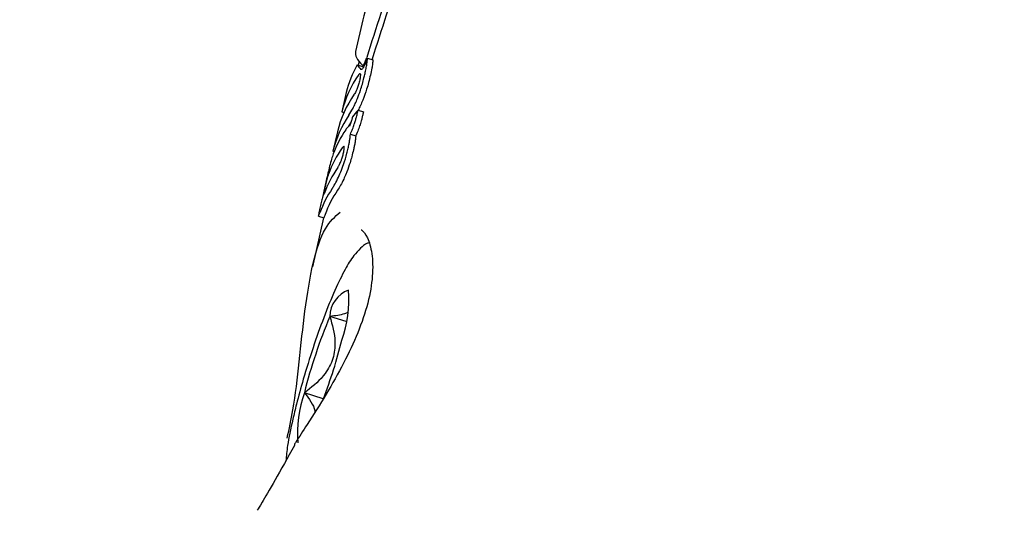
# Model space of a CAD drawing. Units: millimetres. Extents: x 3.4 to 17.1, y 4.5 to 14.5.
# Drawn here: x 6.4 to 6.5, y 9.2 to 9.2 of the extents above; entities that cross this region are included whole.
import ezdxf

# ---------------------------------------------------------------- set-up
doc = ezdxf.new("R2010")
doc.units = ezdxf.units.MM
doc.styles.add('SLDTEXTSTYLE0', font='TXT', dxfattribs={"width": 0.75})
doc.dimstyles.new('SLDDIMSTYLE1', dxfattribs={"dimtxt": 0.15875, "dimasz": 0.08, "dimexe": 0, "dimexo": 0.0625, "dimgap": 0.0396875, "dimtad": 2, "dimdec": 0, "dimlfac": 100, "dimrnd": 1e-09, "dimzin": 12, "dimdsep": 46, "dimtxsty": 'SLDTEXTSTYLE0', "dimblk1": 'DOT', "dimblk2": 'DOT', "dimsah": 1, "dimcen": 0.09, "dimse1": 1, "dimse2": 1, "dimadec": 0, "dimazin": 3, "dimtfac": 1, "dimtdec": 0, "dimtofl": 0, "dimtmove": 0, "dimatfit": 3, "dimldrblk": 'DOT', "dimfxl": 0, "dimfrac": 2, "dimtolj": 1, "dimtzin": 12, "dimarcsym": 0})

# ---------------------------------------------------------------- blocks, each defined once
blk = doc.blocks.new('_Dot')
at = {"color": 0, "linetype": 'ByBlock', "lineweight": -2}
blk.add_line((-0.5, 0), (-1, 0), dxfattribs=at)
at = {"color": 0, "linetype": 'ByBlock', "const_width": 0.5}
blk.add_lwpolyline([(-0.25, 0, 1), (0.25, 0, 1)], format="xyb", close=True, dxfattribs=at)
blk = doc.blocks.new('_D_2')
at = {"color": 7, "linetype": 'Continuous', "lineweight": 18}
blk.add_line((14.2234955205633, 14.33122150986867), (6.071040222512175, 14.3312215098698), dxfattribs=at)
at = {"color": 7, "linetype": 'Continuous', "lineweight": 18, "xscale": 0.08, "yscale": 0.08}
for p, rotation in [((6.071040222512175, 14.3312215098698), 179.9999999999925), ((14.2234955205633, 14.33122150986867), 359.9999999999925)]:
    blk.add_blockref('_Dot', p, dxfattribs=dict(at, rotation=rotation))
at = {"color": 7, "linetype": 'Continuous', "lineweight": 18, "insert": (9.971319954378083, 14.53586099027497), "char_height": 0.15875, "attachment_point": 1, "style": 'SLDTEXTSTYLE0'}
blk.add_mtext('815', dxfattribs=at)
blk = doc.blocks.new('_D_10')
at = {"color": 7, "linetype": 'Continuous', "lineweight": 18}
blk.add_line((3.566031368943219, 7.296035548201218), (3.566031368943219, 11.63133957006285), dxfattribs=at)
at = {"color": 7, "linetype": 'Continuous', "lineweight": 18, "xscale": 0.08, "yscale": 0.08}
for p, rotation in [((3.566031368943219, 11.63133957006285), 90.0000000000004), ((3.566031368943219, 7.296035548201218), 270.0000000000004)]:
    blk.add_blockref('_Dot', p, dxfattribs=dict(at, rotation=rotation))
at = {"color": 7, "linetype": 'Continuous', "lineweight": 18, "insert": (3.361391888537484, 9.287739641972385), "char_height": 0.15875, "attachment_point": 1, "rotation": 90, "style": 'SLDTEXTSTYLE0'}
blk.add_mtext('434', dxfattribs=at)

msp = doc.modelspace()

# ---------------------------------------------------------------- linework, layer by layer
at = {"color": 7, "linetype": 'Continuous', "lineweight": 25}
for p, q in [((6.428490349398644, 9.220855487691564), (6.428232255568917, 9.219720598471728)), ((6.428357736903681, 9.219370470189872), (6.428327463379111, 9.219237351561196)), ((6.42865722045785, 9.219481729860636), (6.428847306127924, 9.219422101738013)), ((6.4288201718777, 9.219450600617757), (6.428813852540211, 9.219432595820127)), ((6.428287866921672, 9.219249772604922), (6.428476979698086, 9.219190449670073)), ((6.428480184996673, 9.21923307822953), (6.428541050606079, 9.219213985248876)), ((6.4279012552162, 9.218264442800542), (6.427744381519454, 9.217574638369689)), ((6.4283039358365, 9.217558473815734), (6.428321213278958, 9.217634446120886)), ((6.428321213278958, 9.217634446120886), (6.428511770705592, 9.217574670012578)), ((6.427744381519454, 9.217574638369689), (6.427816728421859, 9.217551943813243)), ((6.428120687524533, 9.217397944085025), (6.42811308623282, 9.217364519713612)), ((6.428511770705592, 9.217574670012578), (6.428494493263128, 9.217498697707425)), ((6.42758473481928, 9.216872640498613), (6.42742717602757, 9.216179823570766)), ((6.428048895564064, 9.216787904131746), (6.428239003928213, 9.216728268890195)), ((6.42742717602757, 9.216179823570766), (6.427468984493631, 9.216166708640326)), ((6.427090980483538, 9.214702187947774), (6.427051532472131, 9.214528727300001)), ((6.42709362330556, 9.213811914618512), (6.426695622697183, 9.212061827836447)), ((6.426910005167985, 9.213869513935807), (6.427100332175809, 9.213809810107753)), ((6.427900253018687, 9.210117317446858), (6.427316296856725, 9.21030049911237)), ((6.427085348080334, 9.20737517323447), (6.426410328864613, 9.2075869205406))]:
    msp.add_line(p, q, dxfattribs=at)
at = {"color": 7, "linetype": 'Continuous', "lineweight": 25, "flags": 128}
msp.add_lwpolyline([(6.428049034255253, 9.217185992554523), (6.427995593962295, 9.217092731725996), (6.427978134894769, 9.217060953023779)], dxfattribs=at)
at = {"color": 7, "linetype": 'Continuous', "lineweight": 25}
for centre, radius, start, end in [((6.431603447528218, 9.217380333578678), 0.003806294396305617, 150.5841924416528, 166.5689184925001), ((6.431531568192547, 9.216660014206225), 0.003896064714201369, 144.8463771527622, 166.4227658703044), ((6.431371921492198, 9.215958016335229), 0.003896064714011768, 144.8463771521476, 166.42276587084), ((6.431865994023305, 9.2144256292249), 0.004781419914362492, 137.8478829608997, 141.5641122055154), ((6.43120021937855, 9.21527049900274), 0.003881072957106834, 145.6879332614656, 166.4498006234721), ((6.431170201293892, 9.21469673205313), 0.003982260858477719, 145.660285888909, 159.6855900678641), ((6.431023008992554, 9.213996301013575), 0.003994136802192644, 144.803541381778, 160.0512872652816), ((6.430864073485922, 9.213297430401449), 0.003994136801873811, 144.8035413814527, 160.0512872660877), ((6.430692172299931, 9.212614128828642), 0.003977837388753666, 145.7687207770987, 159.8053387127259), ((6.430831743609581, 9.212583460435374), 0.003920616701275496, 145.7070269852833, 159.9478214360495), ((6.42833775705934, 9.210276983570758), 0.001021730848229344, 110.1856948392358, 178.6811984117845), ((6.423612892589733, 9.21091403898018), 0.00438413706359063, 340.6005689190757, 4.210923937673755), ((6.445142776656403, 9.202840842828566), 0.01932433320766351, 157.2926742246224, 165.7826396860245), ((6.407884794283753, 9.214543496842966), 0.02050404326486978, 339.5287597152806, 345.6389195481877), ((6.430545560737704, 9.206130721672062), 0.004384137063203969, 160.6005689184025, 184.2109239390709), ((6.426197743310056, 9.205714080017895), 0.0001415315396691342, 139.0000852321627, 183.5994601191038)]:
    msp.add_arc(centre, radius, start, end, dxfattribs=at)
for centre, major_axis, ratio, start_param, end_param in [((6.442333387283358, 9.217691544066316), (0.01384187529961256, -0.003169038625223664), 0.5033638007604805, 2.834957519999721, 3.142323784437318), ((6.44092413508303, 9.211494785577806), (0.0116319360185404, 0.04183777649150677), 0.3238946654987312, 1.392170192238721, 1.468617066724539), ((6.44092413508303, 9.211494785577806), (0.01146810593377267, 0.04124851203387969), 0.3238946654987098, 1.389746837688242, 1.46730540223201), ((6.441763694419181, 9.215186492741138), (0.01352555532178368, -0.004555030333701637), 0.122374728394524, 3.154022236586746, 3.374218577381665), ((6.441726162433866, 9.215021457236116), (0.0135255539945991, -0.00455503595502016), 0.1223768924917495, 3.303637606784691, 3.367566821316393), ((6.441726162433866, 9.215021457236116), (0.01333505323411188, -0.004490880519032458), 0.1223768924918387, 3.303538756058716, 3.318282267921869)]:
    msp.add_ellipse(centre, major_axis=major_axis, ratio=ratio, start_param=start_param, end_param=end_param, dxfattribs=at)
for points, knots in [([(6.42865722045785, 9.219481729860636), (6.428646059665438, 9.219450672229943), (6.428619178050077, 9.219375867569887), (6.428569711171741, 9.219262213817492), (6.428534608772011, 9.219200565130583), (6.428517591163252, 9.219170677907991)], [0, 0, 0, 0, 0.2678070396712519, 0.6450335752146713, 1, 1, 1, 1]), ([(6.428534963798746, 9.219284383004286), (6.428542900378817, 9.21929824797679), (6.428560799978138, 9.219329518051575), (6.42858970689435, 9.219394813762657), (6.428613470288933, 9.21945813714085), (6.428625838962282, 9.219496479678998), (6.428630256910131, 9.219510175192587)], [0, 0, 0, 0, 0.2363380312754308, 0.5330200193942464, 0.8332001224173439, 1, 1, 1, 1]), ([(6.428569589174645, 9.218942387279178), (6.428582477449416, 9.219001144570923), (6.428608262021548, 9.21911869572919), (6.428642559632436, 9.219307660388388), (6.428651808739988, 9.219417475983688), (6.42865722045785, 9.219481729860636)], [0, 0, 0, 0, 0.2931038099509835, 0.58639006885137, 1, 1, 1, 1]), ([(6.428847306127924, 9.219422101738013), (6.428844072913694, 9.219377514423162), (6.428837611496463, 9.219288408900345), (6.428808285186446, 9.219106285031327), (6.428777725384535, 9.218965173668622), (6.428759864397112, 9.21888269969572)], [0, 0, 0, 0, 0.2938775011636461, 0.5872995149527407, 1, 1, 1, 1]), ([(6.428487435621733, 9.219126362336807), (6.428479550681872, 9.219116928654099), (6.428464127080577, 9.219098475582374), (6.428438934476683, 9.219079854142244), (6.428427310032242, 9.219085844416547), (6.428419582325754, 9.219089826635383)], [0, 0, 0, 0, 0.259597726618079, 0.5077948472260919, 1, 1, 1, 1]), ([(6.428473954092667, 9.219237254669062), (6.428477423626122, 9.219234913261737), (6.428485895984578, 9.219229195708529), (6.428506268182906, 9.219241730642079), (6.428526181487046, 9.219271329221378), (6.428534963798746, 9.219284383004286)], [0, 0, 0, 0, 0.279360218549158, 0.682178148901226, 1, 1, 1, 1]), ([(6.428517591163252, 9.219170677907991), (6.428514960525089, 9.21916645685609), (6.428509699275016, 9.219158014794418), (6.428499476013065, 9.219142570577263), (6.428492248138244, 9.219132840732955), (6.428487435621733, 9.219126362336807)], [0, 0, 0, 0, 0.2504737099708568, 0.5009449198923399, 1, 1, 1, 1]), ([(6.428378733071191, 9.2187121005174), (6.428372213769798, 9.218684677078352), (6.428359975565604, 9.21863319707666), (6.428331761012005, 9.218532217504533), (6.428305503425625, 9.218458291866293), (6.428288763318385, 9.218411161749543)], [0, 0, 0, 0, 0.2923837694404009, 0.5488705088733333, 1, 1, 1, 1]), ([(6.428300065335405, 9.218055594192087), (6.428336292194327, 9.218151811428084), (6.428429710070116, 9.21839992595054), (6.428512870336101, 9.218700518014048), (6.428557228502413, 9.21888967698422), (6.428569589174645, 9.218942387279176)], [0, 0, 0, 0, 0.3136230303553811, 0.808736892109221, 1, 1, 1, 1]), ([(6.428346101989731, 9.218903254123834), (6.428353631141253, 9.21891333920751), (6.428372040508878, 9.21893799803027), (6.42839535266915, 9.218951968237784), (6.428402269016681, 9.218932840795157), (6.42840558127337, 9.218923680613502)], [0, 0, 0, 0, 0.2650309030546725, 0.648021402063199, 1, 1, 1, 1]), ([(6.42840558127337, 9.218923680613502), (6.428406660453259, 9.218909663883842), (6.428409352715665, 9.21887469592838), (6.428396855488272, 9.218795011045152), (6.428383447111996, 9.218733667376242), (6.428378733071191, 9.2187121005174)], [0, 0, 0, 0, 0.3025565036972682, 0.75479677525439, 1, 1, 1, 1]), ([(6.428759864397112, 9.21888269969572), (6.428739358026917, 9.218796600807924), (6.42870121440815, 9.218636449444167), (6.428617260762101, 9.218339397074725), (6.428538360853681, 9.218126535158781), (6.428489983301325, 9.217996018676706)], [0, 0, 0, 0, 0.3102398652902177, 0.5770729307839544, 1, 1, 1, 1]), ([(6.428288763318387, 9.218411161749543), (6.42828003086044, 9.218388839532862), (6.428259527550609, 9.218336428249865), (6.428225414213837, 9.21826428216387), (6.428200569864025, 9.218221886931909), (6.428188431504029, 9.21820414480224), (6.42818645528956, 9.218201256252764)], [0, 0, 0, 0, 0.2526819237537638, 0.5932826476985249, 0.9337834173920838, 1, 1, 1, 1]), ([(6.427994532308663, 9.217458259891947), (6.428042484750626, 9.217533915171474), (6.428111938328014, 9.217643493111538), (6.428222725227858, 9.217869362916591), (6.428273756000773, 9.217992242574137), (6.428300065335405, 9.218055594192087)], [0, 0, 0, 0, 0.5193268548725162, 0.7521850072019401, 1, 1, 1, 1]), ([(6.428489983301325, 9.217996018676706), (6.428462358378037, 9.21792931573128), (6.428406504748422, 9.217794451950136), (6.428350552943673, 9.217687943232002), (6.428322274619136, 9.217634113188256)], [0, 0, 0, 0, 0.4945949524884266, 0.9999999999999999, 0.9999999999999999, 0.9999999999999999, 0.9999999999999999]), ([(6.42811308623282, 9.217364519713612), (6.428109391464668, 9.217348656392083), (6.42810200001192, 9.217316921520897), (6.428088218629268, 9.217262893982614), (6.428076215812794, 9.217223291635419), (6.428069497776034, 9.217201126002472)], [0, 0, 0, 0, 0.3055877260098332, 0.6113339569960029, 1, 1, 1, 1]), ([(6.428187892613893, 9.217135364725545), (6.428201887980739, 9.21717920072361), (6.428229856879442, 9.217266804328638), (6.428268611453072, 9.217408814936208), (6.428291003029912, 9.217503681370538), (6.4283039358365, 9.217558473815734)], [0, 0, 0, 0, 0.2973015106253302, 0.5941391837962303, 1, 1, 1, 1]), ([(6.428494493263128, 9.217498697707425), (6.428485149879412, 9.217458794424152), (6.42846645893039, 9.217378969999052), (6.428429850309458, 9.217238961905299), (6.428397206807338, 9.217135463216684), (6.428378333845671, 9.217075625066496)], [0, 0, 0, 0, 0.2965957409795913, 0.5933242221999921, 1, 1, 1, 1]), ([(6.427967134546038, 9.217049388756365), (6.427958954599183, 9.217041244598983), (6.427942601480778, 9.217024963029875), (6.427913866341751, 9.21698875722665), (6.42789352804583, 9.216959612442391), (6.427882018665926, 9.216943119497474)], [0, 0, 0, 0, 0.3028749617529896, 0.6054990576550796, 1, 1, 1, 1]), ([(6.428019677415262, 9.217070533816816), (6.428015902461031, 9.21707128064176), (6.42800835258164, 9.217072774285896), (6.427991436194787, 9.217068370227805), (6.427976745776648, 9.217056895872496), (6.427967134546038, 9.217049388756365)], [0, 0, 0, 0, 0.2569204809342931, 0.5138389832588199, 0.9999999999999999, 0.9999999999999999, 0.9999999999999999, 0.9999999999999999]), ([(6.428069497776034, 9.217201126002472), (6.428065687440476, 9.217189533234095), (6.428058065173, 9.217166342840494), (6.428041636131362, 9.21712153023157), (6.428028314478179, 9.21709059233211), (6.428019677415262, 9.217070533816816)], [0, 0, 0, 0, 0.2600841595091122, 0.5202772825063102, 1, 1, 1, 1]), ([(6.428048895564064, 9.216787904131746), (6.428062192679701, 9.216816712252164), (6.428088789440628, 9.216874333973466), (6.428137382936313, 9.21699108670941), (6.428168134267772, 9.21707892613561), (6.428187892613893, 9.217135364725545)], [0, 0, 0, 0, 0.2633039851522243, 0.5266580613239352, 1, 1, 1, 1]), ([(6.428378333845671, 9.217075625066496), (6.428367617945789, 9.217044441758022), (6.428346180813945, 9.216982059624728), (6.42830026707567, 9.216862978371752), (6.428262971539289, 9.216780970466852), (6.428239003928213, 9.216728268890195)], [0, 0, 0, 0, 0.263179183363259, 0.5264893207738415, 0.9999999999999999, 0.9999999999999999, 0.9999999999999999, 0.9999999999999999]), ([(6.42796798275293, 9.21628718243693), (6.427973598196796, 9.216312341334811), (6.427984829301063, 9.216362660100721), (6.428003952156697, 9.216455618020458), (6.428015055176645, 9.2165200994336), (6.428022191386123, 9.21656154337172)], [0, 0, 0, 0, 0.2632211287999441, 0.5264524076511433, 1, 1, 1, 1]), ([(6.428022191386123, 9.21656154337172), (6.428025381958706, 9.216582193234679), (6.428031763094729, 9.216623492901457), (6.428041712967659, 9.216700845537877), (6.428046040783094, 9.21675330199028), (6.428048895564064, 9.216787904131746)], [0, 0, 0, 0, 0.2539347923556082, 0.507868857386837, 0.9999999999999999, 0.9999999999999999, 0.9999999999999999, 0.9999999999999999]), ([(6.428239003928213, 9.216728268890195), (6.428237676444551, 9.216710658123802), (6.428235021459031, 9.216675436349623), (6.428227278490509, 9.216601620519336), (6.428218333912595, 9.216541514651775), (6.428212433667222, 9.216501866121657)], [0, 0, 0, 0, 0.2539264449733891, 0.5078563705046725, 1, 1, 1, 1]), ([(6.42770586126901, 9.215439258473838), (6.427740226434564, 9.215528621933817), (6.427826410464629, 9.215752735596533), (6.42791026785054, 9.21604316575772), (6.427953548323084, 9.216226154149762), (6.42796798275293, 9.21628718243693)], [0, 0, 0, 0, 0.3065199608764988, 0.7687181219425685, 1, 1, 1, 1]), ([(6.42782958568382, 9.216335018315466), (6.427826217118951, 9.216342212620086), (6.427818506058916, 9.216358681269805), (6.427792420209095, 9.216342701328637), (6.427770006159392, 9.216312952740264), (6.427759078182227, 9.216298448806404)], [0, 0, 0, 0, 0.2844457084157767, 0.65113127428283, 1, 1, 1, 1]), ([(6.427801823427822, 9.216115218261278), (6.427808041989561, 9.21614373015806), (6.427819109108665, 9.216194472527569), (6.427831121402139, 9.21626997176482), (6.427833619622994, 9.216315188220092), (6.427830110240254, 9.216332439693513), (6.42782958568382, 9.216335018315466)], [0, 0, 0, 0, 0.3111831907283809, 0.5538099611030938, 0.9333068311699603, 1, 1, 1, 1]), ([(6.428158270414372, 9.216227490951477), (6.428139071052794, 9.216146844004514), (6.428103959952603, 9.215999359775763), (6.428027366206882, 9.21573602965755), (6.427955278622004, 9.215527824057226), (6.427904083263714, 9.215400348735816), (6.427895783184226, 9.215379681719599)], [0, 0, 0, 0, 0.3034748792740656, 0.5549839169513565, 0.9278514891867963, 1, 1, 1, 1]), ([(6.428212433667222, 9.216501866121657), (6.428208612621917, 9.216479031055853), (6.428200970714372, 9.216433362018241), (6.428183644146412, 9.21634269342196), (6.428168197860132, 9.216272563795922), (6.428158270414372, 9.216227490951477)], [0, 0, 0, 0, 0.2632483637510595, 0.5264841156230906, 0.9999999999999999, 0.9999999999999999, 0.9999999999999999, 0.9999999999999999]), ([(6.427435630488606, 9.216079259609913), (6.427416844080966, 9.216023742511734), (6.427379126468964, 9.21591228041591), (6.427318938369115, 9.215681928074604), (6.427281586360316, 9.215527085126709), (6.427267688644972, 9.215469472075046)], [0, 0, 0, 0, 0.3839038047315695, 0.7707665579252938, 1, 1, 1, 1]), ([(6.427710718445639, 9.21581233574169), (6.427722958995885, 9.215845229421872), (6.427752787899865, 9.215925387781414), (6.427781548812134, 9.216029051213308), (6.427796695792387, 9.21609342582805), (6.427801823427822, 9.216115218261278)], [0, 0, 0, 0, 0.3152330801157154, 0.7681891000176123, 1, 1, 1, 1]), ([(6.427600142675868, 9.215599578194112), (6.427609419385692, 9.215613399149108), (6.427632906457884, 9.215648391487335), (6.427671846469026, 9.215719241651614), (6.427699625839348, 9.215785770174948), (6.427710718445639, 9.21581233574169)], [0, 0, 0, 0, 0.2816802297095828, 0.7131670621655679, 1, 1, 1, 1]), ([(6.427267688644972, 9.215469472075046), (6.427245999514127, 9.215377204518344), (6.427188814513593, 9.21513393426852), (6.427130186430744, 9.214874529932882), (6.427095563222104, 9.214722330744397), (6.427090980988566, 9.214702187832941)], [0, 0, 0, 0, 0.3464756998347036, 0.9135088547921513, 1, 1, 1, 1]), ([(6.427268526799781, 9.215359016045701), (6.427263361578827, 9.215344150909583), (6.427250164049444, 9.215306169364847), (6.427227594032344, 9.215230609668739), (6.427209261890673, 9.215160902399749), (6.427201947833244, 9.21513309097555)], [0, 0, 0, 0, 0.2787557225816132, 0.7122419104683491, 1, 1, 1, 1]), ([(6.427403401379986, 9.214851800861691), (6.427426385646518, 9.214887065594144), (6.427483487310905, 9.214974676609039), (6.427590344463348, 9.215169139230875), (6.42766908462907, 9.215353261652142), (6.42770586126901, 9.215439258473838)], [0, 0, 0, 0, 0.2641809164073898, 0.6563259265484206, 0.9999999999999999, 0.9999999999999999, 0.9999999999999999, 0.9999999999999999]), ([(6.427895783184226, 9.215379681719599), (6.427867598956731, 9.215313105248397), (6.427802970887561, 9.215160441536527), (6.427693114997762, 9.214948244782297), (6.42762758526804, 9.214846606225324), (6.427592657897649, 9.214792432836532)], [0, 0, 0, 0, 0.2653320049747591, 0.6084216845084081, 0.9999999999999999, 0.9999999999999999, 0.9999999999999999, 0.9999999999999999]), ([(6.427128195997101, 9.21482540498844), (6.427121769089903, 9.21479696869981), (6.427110288852996, 9.214746173609708), (6.427094149087037, 9.21467162213179), (6.427085558211351, 9.214628219938744), (6.427083389278843, 9.214612627523637), (6.427083080595067, 9.214610408401764)], [0, 0, 0, 0, 0.3114335985766064, 0.5563066933875591, 0.9368533024389868, 1, 1, 1, 1]), ([(6.427201947833244, 9.21513309097555), (6.427193357185248, 9.215099069853382), (6.427172320206543, 9.215015758137787), (6.427147797650257, 9.214911119384286), (6.42713307828338, 9.21484675432135), (6.427128195997101, 9.21482540498844)], [0, 0, 0, 0, 0.3156669937449669, 0.7730126794826536, 1, 1, 1, 1]), ([(6.427051534598721, 9.214528726816082), (6.427038395882166, 9.214470926322068), (6.42700783775017, 9.214336493471025), (6.426957603660879, 9.214116142438005), (6.426933652771166, 9.214004724489769), (6.426919597984823, 9.213939342557156)], [0, 0, 0, 0, 0.2375993285049929, 0.5526104176403632, 1, 1, 1, 1]), ([(6.427083080595067, 9.214610408401764), (6.427082656032673, 9.214604306542059), (6.427081683516437, 9.214590329426523), (6.427091520520159, 9.214610792983901), (6.427103603842538, 9.214643793318123), (6.42710959129343, 9.214660145433413)], [0, 0, 0, 0, 0.2810323602102176, 0.6437417373587133, 1, 1, 1, 1]), ([(6.425799095427602, 9.205973775680562), (6.425871217578108, 9.20630115841043), (6.426051867116245, 9.207121177482636), (6.426232738383633, 9.20873513061163), (6.426425857490532, 9.210568008857209), (6.426696871702998, 9.212250212988078), (6.42712090765021, 9.21351902728827), (6.42749862741845, 9.213850605158845), (6.427680735370409, 9.21401046697176)], [0, 0, 0, 0, 0.1092772106742022, 0.2737144899086656, 0.4505341855051798, 0.6406200280265937, 0.8267341130283649, 1, 1, 1, 1]), ([(6.426919597984823, 9.213939342557156), (6.426914296721018, 9.213910582120725), (6.426903667537209, 9.21385291663253), (6.426919293402442, 9.21388033026052), (6.426946403612948, 9.213953616466547), (6.426958871697244, 9.213987321058937)], [0, 0, 0, 0, 0.3495487373552065, 0.7008551013058452, 1, 1, 1, 1]), ([(6.427148791722439, 9.213927744897578), (6.427132614387418, 9.21388284036602), (6.427107500083798, 9.213813128881519), (6.427105350158832, 9.213820772828827), (6.427104585104301, 9.213823492940765)], [0, 0, 0, 0, 0.6441482616268844, 1, 1, 1, 1]), ([(6.428435075454461, 9.213381961520097), (6.428441581519098, 9.213382235828648), (6.428459410599255, 9.213382987537926), (6.428669163624207, 9.213134961643107), (6.428832151063975, 9.212574874960792), (6.428861777350176, 9.211766337589705), (6.428695871905232, 9.210789301424862), (6.42833454595568, 9.209723981397065), (6.427813504971628, 9.208618959716775), (6.42718416991241, 9.207513494755663), (6.426572941843616, 9.206547753722846), (6.426227278387675, 9.20601879486609), (6.426089597088428, 9.20580810512902)], [0, 0, 0, 0, 0.0597845641373733, 0.1638323388819238, 0.2728664853403228, 0.3809241445123775, 0.4864852107247882, 0.5922207185047961, 0.6975224435284256, 0.8076862140556181, 0.9233994468978097, 1, 1, 1, 1]), ([(6.428701400921621, 9.212920236797707), (6.428685835212676, 9.21291457318473), (6.428558489143751, 9.21286823807392), (6.428374506876137, 9.212697005961438), (6.428117409804454, 9.212417287726572), (6.427848057983121, 9.21196913461184), (6.427493655115284, 9.211246431620532), (6.427102906513002, 9.2102864516087), (6.426714424109463, 9.20919156316726), (6.426383857039514, 9.208129640239218), (6.426150018051019, 9.20727426744896), (6.425956436505693, 9.206470334211387), (6.425807128604006, 9.205755485769147), (6.425768800266241, 9.205340417779128), (6.425752723275571, 9.205166315676298)], [0, 0, 0, 0, 0.005888533464964991, 0.04817522871198576, 0.1076169252872298, 0.2037997629082431, 0.3151606643498036, 0.4320398177578508, 0.5445238191811871, 0.6558702713343406, 0.7475598556908238, 0.8056316813819325, 0.918471349732853, 1, 1, 1, 1]), ([(6.427316296856725, 9.21030049911237), (6.427401710712427, 9.21000322771687), (6.427542389565969, 9.209513613956126), (6.427459273812669, 9.208794059084138), (6.42712438093466, 9.208168110836517), (6.426715047048445, 9.207804172571139), (6.426442258548633, 9.207609685144275), (6.426410328864611, 9.2075869205406)], [0, 0, 0, 0, 0.2966033546375569, 0.4885134799719712, 0.6810628105505423, 0.962668647363808, 0.9999999999999999, 0.9999999999999999, 0.9999999999999999, 0.9999999999999999]), ([(6.427957857209457, 9.210446726429804), (6.427919685083864, 9.210427739881952), (6.427762179585189, 9.210349397750337), (6.427508497791693, 9.21032157721954), (6.427316296856725, 9.21030049911237)], [0, 0, 0, 0, 0.2423542410528811, 1, 1, 1, 1]), ([(6.426410328864611, 9.2075869205406), (6.426576484284349, 9.207371272521456), (6.426755646583496, 9.207138743272774), (6.426786384243968, 9.206916496729582), (6.426788615746045, 9.206900362007039)], [0, 0, 0, 0, 0.9274016940418026, 1, 1, 1, 1]), ([(6.426056490966819, 9.205705194509967), (6.425814146336069, 9.205273532431052), (6.425329319108138, 9.204409962528652), (6.424853754092172, 9.203592116562454), (6.424772273709347, 9.203471071467128), (6.424732539812615, 9.203412043844153)], [0, 0, 0, 0, 0.3386499845298544, 0.6774927619823218, 0.9999999999999999, 0.9999999999999999, 0.9999999999999999, 0.9999999999999999])]:
    msp.add_open_spline(points, degree=3, knots=knots, dxfattribs=at)

# ---------------------------------------------------------------- dimensions: what is measured, and where the dimension line sits
at = {"color": 7, "linetype": 'Continuous', "lineweight": 18}
dim = msp.add_linear_dim(base=(6.071040222512175, 14.3312215098698), p1=(14.22349552056236, 7.522906954287972), p2=(6.07104022251127, 7.806766415076763), dimstyle='SLDDIMSTYLE1', dxfattribs=at)
dim.commit()
dim.dimension.update_dxf_attribs({"geometry": '_D_2', "text_midpoint": (10.14726787153774, 14.33122150986923), "dimtype": 160})
dim = msp.add_linear_dim(base=(3.56603136894322, 11.63133957006285), p1=(6.150114967502533, 7.296035548201218), p2=(12.39947762894728, 11.63133957006285), angle=90.0000000000002, dimstyle='SLDDIMSTYLE1', dxfattribs=at)
dim.commit()
dim.dimension.update_dxf_attribs({"geometry": '_D_10', "text_midpoint": (3.566031368943219, 9.463687559132033), "dimtype": 160})

doc.saveas('drawing.dxf')
